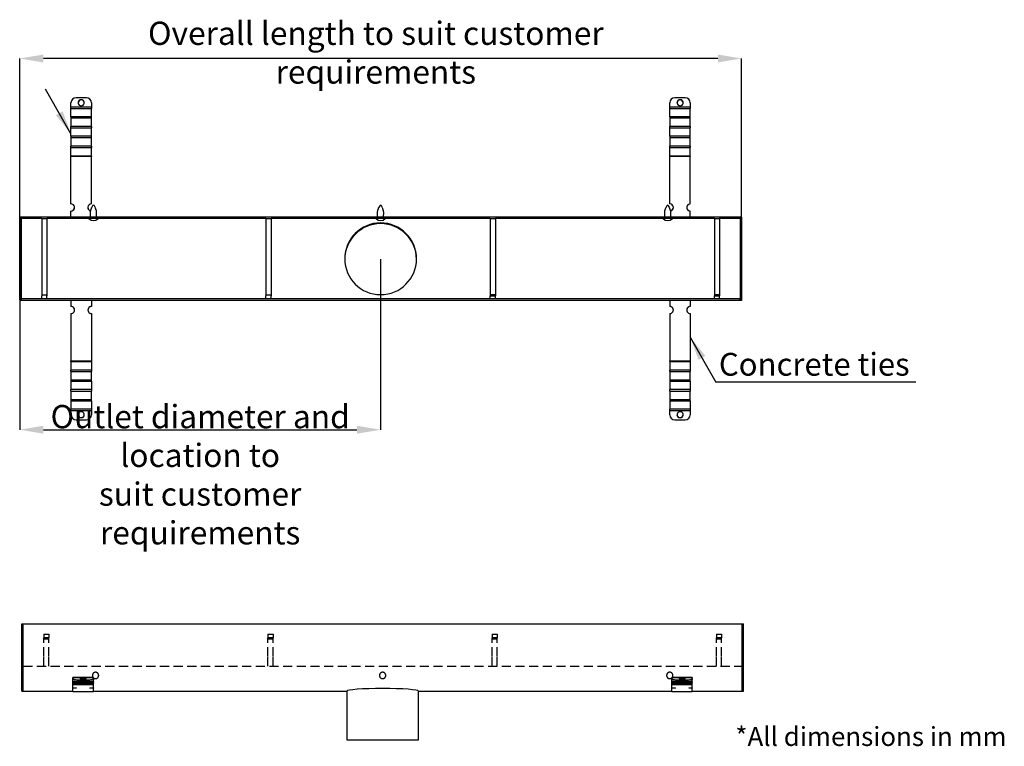
# Model space of a CAD drawing. Units: millimetres. Extents: x 11 to 280, y 8 to 199.
# Drawn here: x 143 to 280, y 8 to 109 of the extents above; entities that cross this region are included whole.
import ezdxf

# ---------------------------------------------------------------- set-up
doc = ezdxf.new("R2010")
doc.units = ezdxf.units.MM
doc.header["$PDSIZE"] = -1
doc.linetypes.add('HIDDEN', pattern=[1.905, 1.27, -0.635])
doc.layers.add('GREY', color=8, linetype='Continuous')
doc.styles.add('SLDTEXTSTYLE0', font='TXT', dxfattribs={"width": 0.7})
doc.dimstyles.new('SLDDIMSTYLE0', dxfattribs={"dimtxt": 3.237012, "dimasz": 3.302, "dimexe": 0, "dimexo": 0.0625, "dimgap": 0.809253, "dimtad": 1, "dimlfac": 7, "dimrnd": 1e-09, "dimzin": 12, "dimdsep": 46, "dimtxsty": 'SLDTEXTSTYLE0', "dimsah": 1, "dimcen": 0.09, "dimadec": 0, "dimazin": 3, "dimtfac": 1, "dimtofl": 0, "dimtmove": 0, "dimatfit": 3, "dimfxl": 1, "dimfrac": 2, "dimtolj": 1, "dimtzin": 12, "dimarcsym": 0})
doc.dimstyles.new('SLDDIMSTYLE2', dxfattribs={"dimtxt": 0.18, "dimasz": 3.302, "dimexe": 0, "dimexo": 0.0625, "dimgap": 0, "dimtad": 0, "dimtih": 1, "dimtoh": 1, "dimdec": 0, "dimrnd": 1e-09, "dimzin": 0, "dimdsep": 46, "dimtxsty": 'Standard', "dimsah": 1, "dimcen": 0.09, "dimadec": 0, "dimazin": 0, "dimtfac": 3.302, "dimtdec": 0, "dimtofl": 0, "dimtmove": 0, "dimatfit": 3, "dimfxl": 1, "dimfrac": 2, "dimtolj": 1, "dimtzin": 0, "dimarcsym": 0})

# ---------------------------------------------------------------- blocks, each defined once
blk = doc.blocks.new('*D17')
at = {"layer": 'Defpoints', "color": 0, "transparency": 16777216}
for p in [(143.06, 103.91), (143.06, 70.2), (243.63, 70.2)]:
    blk.add_point(p, dxfattribs=at)
at = {"layer": 'GREY', "color": 0, "lineweight": -2, "transparency": 16777216}
for p, q in [((143.06, 70.26), (143.06, 103.91)), ((240.33, 103.91), (146.37, 103.91)), ((243.63, 70.26), (243.63, 103.91))]:
    blk.add_line(p, q, dxfattribs=at)
at = {"layer": 'GREY', "color": 0, "transparency": 16777216}
for points in [[(146.37, 104.46), (146.37, 103.36), (143.06, 103.91)], [(240.33, 104.46), (240.33, 103.36), (243.63, 103.91)]]:
    blk.add_solid(points, dxfattribs=at)
at = {"layer": 'GREY', "color": 0, "transparency": 16777216, "insert": (192.68, 109.04), "char_height": 3.237, "attachment_point": 2, "style": 'SLDTEXTSTYLE0'}
blk.add_mtext('\\A1;Overall length to suit customer requirements', dxfattribs=at)
blk = doc.blocks.new('SW_NOTE_3')
at = {"layer": 'GREY', "color": 0}
blk.add_line((27.87, 0), (0, 0), dxfattribs=at)
at = {"layer": 'GREY', "color": 0, "insert": (0.44, 4.07), "char_height": 3.175, "attachment_point": 1, "style": 'SLDTEXTSTYLE0'}
blk.add_mtext('Concrete ties', dxfattribs=at)

msp = doc.modelspace()

# ---------------------------------------------------------------- linework, layer by layer
at = {"color": 7, "linetype": 'Continuous', "lineweight": 25}
for p, q in [((150.206, 97.1468), (150.206, 97.7388)), ((152.3489, 98.4335), (150.9203, 98.4335)), ((153.0632, 97.7388), (153.0632, 97.1468)), ((233.6346, 97.1468), (233.6346, 97.7388)), ((235.7774, 98.4335), (234.3489, 98.4335)), ((236.4917, 97.7388), (236.4917, 97.1468)), ((153.0632, 97.1468), (150.206, 97.1468)), ((150.206, 96.9459), (150.206, 97.1468)), ((150.206, 96.9459), (153.0632, 96.9459)), ((150.206, 95.7899), (150.206, 96.9459)), ((153.0632, 97.1468), (153.0632, 96.9459)), ((153.0632, 95.7899), (153.0632, 96.9459)), ((236.4917, 97.1468), (233.6346, 97.1468)), ((233.6346, 96.9459), (233.6346, 97.1468)), ((233.6346, 96.9459), (236.4917, 96.9459)), ((233.6346, 95.7899), (233.6346, 96.9459)), ((236.4917, 97.1468), (236.4917, 96.9459)), ((236.4917, 95.7899), (236.4917, 96.9459)), ((153.0632, 95.7899), (150.206, 95.7899)), ((150.206, 95.7899), (150.206, 95.636)), ((150.206, 95.636), (150.206, 94.4279)), ((150.206, 95.636), (153.0632, 95.636)), ((153.0632, 95.636), (153.0632, 95.7899)), ((153.0632, 94.4279), (153.0632, 95.636)), ((236.4917, 95.7899), (233.6346, 95.7899)), ((233.6346, 95.7899), (233.6346, 95.636)), ((233.6346, 95.636), (233.6346, 94.4279)), ((233.6346, 95.636), (236.4917, 95.636)), ((236.4917, 95.636), (236.4917, 95.7899)), ((236.4917, 94.4279), (236.4917, 95.636)), ((153.0632, 94.4279), (150.206, 94.4279)), ((150.206, 94.227), (150.206, 94.4279)), ((150.206, 94.227), (153.0632, 94.227)), ((150.206, 93.071), (150.206, 94.227)), ((153.0632, 94.4279), (153.0632, 94.227)), ((153.0632, 93.071), (153.0632, 94.227)), ((236.4917, 94.4279), (233.6346, 94.4279)), ((233.6346, 94.227), (233.6346, 94.4279)), ((233.6346, 94.227), (236.4917, 94.227)), ((233.6346, 93.071), (233.6346, 94.227)), ((236.4917, 94.4279), (236.4917, 94.227)), ((236.4917, 93.071), (236.4917, 94.227)), ((153.0632, 93.071), (150.206, 93.071)), ((150.206, 93.071), (150.206, 92.9171)), ((150.206, 92.9171), (150.206, 91.709)), ((150.206, 92.9171), (153.0632, 92.9171)), ((153.0632, 92.9171), (153.0632, 93.071)), ((153.0632, 91.709), (153.0632, 92.9171)), ((236.4917, 93.071), (233.6346, 93.071)), ((233.6346, 93.071), (233.6346, 92.9171)), ((233.6346, 92.9171), (233.6346, 91.709)), ((233.6346, 92.9171), (236.4917, 92.9171)), ((236.4917, 92.9171), (236.4917, 93.071)), ((236.4917, 91.709), (236.4917, 92.9171)), ((153.0632, 91.709), (150.206, 91.709)), ((150.206, 91.5081), (150.206, 91.709)), ((150.206, 91.5081), (153.0632, 91.5081)), ((150.206, 90.3135), (150.206, 91.5081)), ((153.0632, 91.709), (153.0632, 91.5081)), ((153.0632, 90.3135), (153.0632, 91.5081)), ((236.4917, 91.709), (233.6346, 91.709)), ((233.6346, 91.5081), (233.6346, 91.709)), ((233.6346, 91.5081), (236.4917, 91.5081)), ((233.6346, 90.3135), (233.6346, 91.5081)), ((236.4917, 91.709), (236.4917, 91.5081)), ((236.4917, 90.3135), (236.4917, 91.5081)), ((153.0632, 90.3135), (150.206, 90.3135)), ((150.206, 90.2374), (150.206, 90.3135)), ((153.0632, 90.2374), (150.206, 90.2374)), ((150.206, 83.6501), (150.206, 90.2374)), ((153.0632, 90.3135), (153.0632, 90.2374)), ((153.0632, 83.6501), (153.0632, 90.2374)), ((236.4917, 90.3135), (233.6346, 90.3135)), ((233.6346, 90.2374), (233.6346, 90.3135)), ((236.4917, 90.2374), (233.6346, 90.2374)), ((233.6346, 83.6501), (233.6346, 90.2374)), ((236.4917, 90.3135), (236.4917, 90.2374)), ((236.4917, 83.6501), (236.4917, 90.2374)), ((150.206, 82.6526), (150.206, 82.658)), ((150.206, 81.8065), (150.206, 82.6526)), ((153.0677, 83.0753), (153.0704, 83.0786)), ((153.2222, 83.3725), (153.0694, 83.0791)), ((153.6283, 83.0791), (153.4756, 83.3725)), ((193.0677, 83.0753), (193.0704, 83.0786)), ((193.2222, 83.3725), (193.0694, 83.0791)), ((193.6283, 83.0791), (193.4756, 83.3725)), ((233.0677, 83.0753), (233.0704, 83.0786)), ((233.2222, 83.3725), (233.0694, 83.0791)), ((233.6283, 83.0791), (233.4756, 83.3725)), ((236.4917, 82.6526), (236.4917, 82.658)), ((236.4917, 81.8065), (236.4917, 82.6526)), ((143.2774, 81.8065), (143.0632, 81.8065)), ((143.0632, 81.8065), (143.0632, 70.1994)), ((143.2774, 81.8065), (143.2774, 70.1994)), ((243.4203, 81.8065), (143.2774, 81.8065)), ((146.1346, 81.5922), (143.2774, 81.5922)), ((146.1346, 81.5922), (146.8489, 81.5922)), ((146.1346, 81.578), (146.1346, 81.5922)), ((146.1346, 81.578), (146.1346, 70.9994)), ((146.8489, 81.5922), (146.8489, 81.578)), ((177.3746, 81.5922), (146.8489, 81.5922)), ((146.8489, 81.578), (146.8489, 70.9994)), ((177.3746, 81.5922), (178.0889, 81.5922)), ((177.3746, 81.578), (177.3746, 81.5922)), ((177.3746, 81.578), (177.3746, 70.9994)), ((178.0889, 81.5922), (178.0889, 81.578)), ((208.6146, 81.5922), (178.0889, 81.5922)), ((178.0889, 81.578), (178.0889, 70.9994)), ((208.6146, 81.5922), (209.3289, 81.5922)), ((208.6146, 81.578), (208.6146, 81.5922)), ((208.6146, 81.578), (208.6146, 70.9994)), ((209.3289, 81.578), (208.6146, 81.578)), ((209.3289, 81.5922), (209.3289, 81.578)), ((239.8546, 81.5922), (209.3289, 81.5922)), ((209.3289, 81.578), (209.3289, 70.9994)), ((239.8546, 81.5922), (240.5689, 81.5922)), ((239.8546, 81.578), (239.8546, 81.5922)), ((239.8546, 81.578), (239.8546, 70.9994)), ((240.5689, 81.578), (239.8546, 81.578)), ((240.5689, 81.5922), (240.5689, 81.578)), ((243.4203, 81.5922), (240.5689, 81.5922)), ((240.5689, 81.578), (240.5689, 70.9994)), ((243.6346, 81.8065), (243.4203, 81.8065)), ((243.4203, 81.8065), (243.4203, 70.1994)), ((243.6346, 81.8065), (243.6346, 70.1994)), ((143.2774, 70.1994), (143.0632, 70.1994)), ((143.2774, 70.1994), (143.2774, 70.4137)), ((243.4203, 70.4137), (143.2774, 70.4137)), ((243.4203, 70.1994), (143.2774, 70.1994)), ((146.1346, 70.9994), (146.8489, 70.9994)), ((146.1346, 70.9851), (146.1346, 70.9994)), ((146.1346, 70.9851), (146.1346, 70.8422)), ((146.1346, 70.4137), (146.1346, 70.8422)), ((146.8489, 70.9994), (146.8489, 70.9851)), ((146.8489, 70.9851), (146.8489, 70.8422)), ((146.8489, 70.4137), (146.8489, 70.8422)), ((150.206, 70.1994), (150.206, 69.3534)), ((153.0632, 70.1994), (153.0632, 69.3534)), ((177.3746, 70.9994), (178.0889, 70.9994)), ((177.3746, 70.9851), (177.3746, 70.9994)), ((177.3746, 70.9851), (177.3746, 70.8422)), ((177.3746, 70.4137), (177.3746, 70.8422)), ((178.0889, 70.9994), (178.0889, 70.9851)), ((178.0889, 70.9851), (178.0889, 70.8422)), ((178.0889, 70.4137), (178.0889, 70.8422)), ((208.6146, 70.9994), (209.3289, 70.9994)), ((208.6146, 70.9851), (208.6146, 70.9994)), ((209.3289, 70.9851), (208.6146, 70.9851)), ((208.6146, 70.9851), (208.6146, 70.8422)), ((208.6146, 70.8422), (209.3289, 70.8422)), ((208.6146, 70.4137), (208.6146, 70.8422)), ((209.3289, 70.9994), (209.3289, 70.9851)), ((209.3289, 70.9851), (209.3289, 70.8422)), ((209.3289, 70.4137), (209.3289, 70.8422)), ((233.6346, 70.1994), (233.6346, 69.3534)), ((236.4917, 70.1994), (236.4917, 69.3534)), ((239.8546, 70.9994), (240.5689, 70.9994)), ((239.8546, 70.9851), (239.8546, 70.9994)), ((240.5689, 70.9851), (239.8546, 70.9851)), ((239.8546, 70.9851), (239.8546, 70.8422)), ((239.8546, 70.8422), (240.5689, 70.8422)), ((239.8546, 70.4137), (239.8546, 70.8422)), ((240.5689, 70.9994), (240.5689, 70.9851)), ((240.5689, 70.9851), (240.5689, 70.8422)), ((240.5689, 70.4137), (240.5689, 70.8422)), ((243.4203, 70.1994), (243.4203, 70.4137)), ((243.6346, 70.1994), (243.4203, 70.1994)), ((150.206, 69.3534), (150.206, 69.3479)), ((153.0632, 69.3534), (153.0632, 69.3479)), ((233.6346, 69.3534), (233.6346, 69.3479)), ((236.4917, 69.3534), (236.4917, 69.3479)), ((150.206, 68.3558), (150.206, 61.7685)), ((153.0632, 68.3558), (153.0632, 61.7685)), ((233.6346, 68.3558), (233.6346, 61.7685)), ((236.4917, 68.3558), (236.4917, 61.7685)), ((150.206, 61.7685), (153.0632, 61.7685)), ((150.206, 61.6924), (150.206, 61.7685)), ((153.0632, 61.7685), (153.0632, 61.6924)), ((233.6346, 61.7685), (236.4917, 61.7685)), ((233.6346, 61.6924), (233.6346, 61.7685)), ((236.4917, 61.7685), (236.4917, 61.6924)), ((150.206, 61.6924), (153.0632, 61.6924)), ((150.206, 61.6924), (150.206, 60.4978)), ((153.0632, 60.4978), (150.206, 60.4978)), ((150.206, 60.2969), (150.206, 60.4978)), ((153.0632, 61.6924), (153.0632, 60.4978)), ((153.0632, 60.4978), (153.0632, 60.2969)), ((233.6346, 61.6924), (236.4917, 61.6924)), ((233.6346, 61.6924), (233.6346, 60.4978)), ((236.4917, 60.4978), (233.6346, 60.4978)), ((233.6346, 60.2969), (233.6346, 60.4978)), ((236.4917, 61.6924), (236.4917, 60.4978)), ((236.4917, 60.4978), (236.4917, 60.2969)), ((150.206, 60.2969), (150.206, 59.0889)), ((150.206, 60.2969), (153.0632, 60.2969)), ((153.0632, 59.0889), (150.206, 59.0889)), ((150.206, 59.0889), (150.206, 58.935)), ((153.0632, 59.0889), (153.0632, 60.2969)), ((153.0632, 58.935), (153.0632, 59.0889)), ((233.6346, 60.2969), (233.6346, 59.0889)), ((233.6346, 60.2969), (236.4917, 60.2969)), ((236.4917, 59.0889), (233.6346, 59.0889)), ((233.6346, 59.0889), (233.6346, 58.935)), ((236.4917, 59.0889), (236.4917, 60.2969)), ((236.4917, 58.935), (236.4917, 59.0889)), ((150.206, 58.935), (153.0632, 58.935)), ((150.206, 58.935), (150.206, 57.7789)), ((153.0632, 57.7789), (150.206, 57.7789)), ((150.206, 57.578), (150.206, 57.7789)), ((153.0632, 58.935), (153.0632, 57.7789)), ((153.0632, 57.7789), (153.0632, 57.578)), ((233.6346, 58.935), (236.4917, 58.935)), ((233.6346, 58.935), (233.6346, 57.7789)), ((236.4917, 57.7789), (233.6346, 57.7789)), ((233.6346, 57.578), (233.6346, 57.7789)), ((236.4917, 58.935), (236.4917, 57.7789)), ((236.4917, 57.7789), (236.4917, 57.578)), ((150.206, 57.578), (150.206, 56.37)), ((150.206, 57.578), (153.0632, 57.578)), ((153.0632, 56.37), (150.206, 56.37)), ((150.206, 56.37), (150.206, 56.2161)), ((153.0632, 56.37), (153.0632, 57.578)), ((153.0632, 56.2161), (153.0632, 56.37)), ((233.6346, 57.578), (236.4917, 57.578)), ((233.6346, 57.578), (233.6346, 56.37)), ((236.4917, 56.37), (233.6346, 56.37)), ((233.6346, 56.37), (233.6346, 56.2161)), ((236.4917, 56.37), (236.4917, 57.578)), ((236.4917, 56.2161), (236.4917, 56.37)), ((150.206, 56.2161), (153.0632, 56.2161)), ((150.206, 56.2161), (150.206, 55.06)), ((153.0632, 55.06), (150.206, 55.06)), ((150.206, 54.8591), (150.206, 55.06)), ((153.0632, 56.2161), (153.0632, 55.06)), ((153.0632, 55.06), (153.0632, 54.8591)), ((233.6346, 56.2161), (236.4917, 56.2161)), ((233.6346, 56.2161), (233.6346, 55.06)), ((236.4917, 55.06), (233.6346, 55.06)), ((233.6346, 54.8591), (233.6346, 55.06)), ((236.4917, 56.2161), (236.4917, 55.06)), ((236.4917, 55.06), (236.4917, 54.8591)), ((150.206, 54.2671), (150.206, 54.8591)), ((150.206, 54.8591), (153.0632, 54.8591)), ((150.9203, 53.5724), (152.3489, 53.5724)), ((153.0632, 54.8591), (153.0632, 54.2671)), ((233.6346, 54.2671), (233.6346, 54.8591)), ((233.6346, 54.8591), (236.4917, 54.8591)), ((234.3489, 53.5724), (235.7774, 53.5724)), ((236.4917, 54.8591), (236.4917, 54.2671)), ((143.3431, 25.1589), (143.5574, 25.1589)), ((143.3431, 16.4798), (143.3431, 25.1589)), ((143.5574, 16.4798), (143.5574, 25.1589)), ((143.5574, 25.1589), (243.7002, 25.1589)), ((243.7002, 25.1589), (243.9145, 25.1589)), ((243.7002, 16.4798), (243.7002, 25.1589)), ((243.9145, 16.4798), (243.9145, 25.1589)), ((143.5574, 16.4798), (143.5574, 19.2303)), ((243.7002, 16.4798), (243.7002, 19.2303)), ((143.3431, 16.152), (143.3431, 16.4798)), ((143.5574, 16.152), (143.5574, 16.4798)), ((153.3431, 17.6532), (150.486, 17.6532)), ((150.486, 17.6439), (150.486, 17.6532)), ((150.486, 17.5023), (150.486, 17.6439)), ((150.486, 17.6439), (153.3431, 17.6439)), ((150.486, 17.4259), (150.486, 17.5023)), ((150.486, 17.1024), (150.486, 17.4259)), ((150.486, 17.1024), (153.3431, 17.1024)), ((150.486, 17.0791), (150.486, 17.1024)), ((150.486, 17.0791), (153.3431, 17.0791)), ((150.486, 16.9123), (150.486, 17.0791)), ((150.486, 16.9123), (153.3431, 16.9123)), ((150.486, 16.889), (150.486, 16.9123)), ((150.486, 16.889), (153.3431, 16.889)), ((150.486, 16.707), (150.486, 16.889)), ((150.486, 16.707), (153.3431, 16.707)), ((150.486, 16.707), (150.486, 16.6845)), ((150.486, 16.6845), (153.3431, 16.6845)), ((150.486, 16.2239), (150.486, 16.6845)), ((151.2002, 17.2596), (151.2002, 17.336)), ((151.2002, 17.336), (152.6288, 17.336)), ((151.2002, 17.2596), (152.6288, 17.2596)), ((152.6288, 17.2596), (152.6288, 17.336)), ((153.3431, 17.6532), (153.3431, 17.6439)), ((153.3431, 17.6439), (153.3431, 17.5023)), ((153.3431, 17.4259), (153.3431, 17.5023)), ((153.3431, 17.1024), (153.3431, 17.4259)), ((153.3431, 17.1024), (153.3431, 17.0791)), ((153.3431, 16.9123), (153.3431, 17.0791)), ((153.3431, 16.9123), (153.3431, 16.889)), ((153.3431, 16.707), (153.3431, 16.889)), ((153.3431, 16.6845), (153.3431, 16.707)), ((153.3431, 16.2239), (153.3431, 16.6845)), ((236.7717, 17.6532), (233.9145, 17.6532)), ((233.9145, 17.6439), (233.9145, 17.6532)), ((233.9145, 17.5023), (233.9145, 17.6439)), ((233.9145, 17.6439), (236.7717, 17.6439)), ((233.9145, 17.4259), (233.9145, 17.5023)), ((233.9145, 17.1024), (233.9145, 17.4259)), ((233.9145, 17.1024), (236.7717, 17.1024)), ((233.9145, 17.0791), (233.9145, 17.1024)), ((233.9145, 17.0791), (236.7717, 17.0791)), ((233.9145, 16.9123), (233.9145, 17.0791)), ((233.9145, 16.9123), (236.7717, 16.9123)), ((233.9145, 16.889), (233.9145, 16.9123)), ((233.9145, 16.889), (236.7717, 16.889)), ((233.9145, 16.707), (233.9145, 16.889)), ((233.9145, 16.707), (236.7717, 16.707)), ((233.9145, 16.707), (233.9145, 16.6845)), ((233.9145, 16.6845), (236.7717, 16.6845)), ((233.9145, 16.2239), (233.9145, 16.6845)), ((234.6288, 17.2596), (234.6288, 17.336)), ((234.6288, 17.336), (236.0574, 17.336)), ((234.6288, 17.2596), (236.0574, 17.2596)), ((236.0574, 17.2596), (236.0574, 17.336)), ((236.7717, 17.6532), (236.7717, 17.6439)), ((236.7717, 17.6439), (236.7717, 17.5023)), ((236.7717, 17.4259), (236.7717, 17.5023)), ((236.7717, 17.1024), (236.7717, 17.4259)), ((236.7717, 17.1024), (236.7717, 17.0791)), ((236.7717, 16.9123), (236.7717, 17.0791)), ((236.7717, 16.9123), (236.7717, 16.889)), ((236.7717, 16.707), (236.7717, 16.889)), ((236.7717, 16.6845), (236.7717, 16.707)), ((236.7717, 16.2239), (236.7717, 16.6845)), ((243.7002, 16.152), (243.7002, 16.4798)), ((243.9145, 16.152), (243.9145, 16.4798)), ((143.3431, 15.7692), (143.3431, 16.152)), ((143.3431, 15.7692), (143.5574, 15.7692)), ((143.3431, 15.7684), (143.3431, 15.7692)), ((143.3431, 15.7684), (143.5574, 15.7684)), ((143.5574, 15.7692), (143.5574, 16.152)), ((143.5574, 15.7684), (143.5574, 15.7692)), ((143.5574, 15.7684), (150.486, 15.7684)), ((150.486, 16.2239), (150.486, 16.1542)), ((150.486, 15.6908), (150.486, 16.1542)), ((150.486, 15.6908), (153.3431, 15.6908)), ((153.3431, 16.2239), (153.3431, 16.1542)), ((153.3431, 15.6908), (153.3431, 16.1542)), ((153.3431, 15.7684), (188.6288, 15.7684)), ((188.6288, 15.7684), (188.6288, 8.9816)), ((198.6288, 8.9816), (198.6288, 15.7684)), ((198.6288, 15.7684), (233.9145, 15.7684)), ((233.9145, 16.2239), (233.9145, 16.1542)), ((233.9145, 15.6908), (233.9145, 16.1542)), ((233.9145, 15.6908), (236.7717, 15.6908)), ((236.7717, 16.2239), (236.7717, 16.1542)), ((236.7717, 15.6908), (236.7717, 16.1542)), ((236.7717, 15.7684), (243.7002, 15.7684)), ((243.7002, 15.7692), (243.7002, 16.152)), ((243.7002, 15.7692), (243.9145, 15.7692)), ((243.7002, 15.7684), (243.7002, 15.7692)), ((243.7002, 15.7684), (243.9145, 15.7684)), ((243.9145, 15.7692), (243.9145, 16.152)), ((243.9145, 15.7684), (243.9145, 15.7692)), ((188.6288, 8.9816), (198.6288, 8.9816))]:
    msp.add_line(p, q, dxfattribs=at)
at = {"color": 7, "linetype": 'HIDDEN', "lineweight": 25}
for p, q in [((146.4088, 23.7161), (147.1231, 23.7161)), ((146.4088, 23.7018), (146.4088, 23.7161)), ((146.4088, 23.7018), (146.4088, 23.1892)), ((147.1231, 23.7161), (147.1231, 23.7018)), ((147.1231, 23.7018), (147.1231, 23.1892)), ((177.6488, 23.7161), (178.3631, 23.7161)), ((177.6488, 23.7018), (177.6488, 23.7161)), ((177.6488, 23.7018), (177.6488, 23.1892)), ((178.3631, 23.7161), (178.3631, 23.7018)), ((178.3631, 23.7018), (178.3631, 23.1892)), ((208.8888, 23.7161), (209.6031, 23.7161)), ((208.8888, 23.7018), (208.8888, 23.7161)), ((208.8888, 23.7018), (208.8888, 23.1892)), ((209.6031, 23.7161), (209.6031, 23.7018)), ((209.6031, 23.7018), (209.6031, 23.1892)), ((240.1288, 23.7161), (240.8431, 23.7161)), ((240.1288, 23.7018), (240.1288, 23.7161)), ((240.1288, 23.7018), (240.1288, 23.1892)), ((240.8431, 23.7161), (240.8431, 23.7018)), ((240.8431, 23.7018), (240.8431, 23.1892)), ((147.1231, 23.1892), (146.4088, 23.1892)), ((146.4088, 23.0477), (146.4088, 23.1892)), ((147.1231, 23.0477), (146.4088, 23.0477)), ((146.4088, 23.0081), (146.4088, 23.0477)), ((147.1231, 23.0081), (146.4088, 23.0081)), ((146.4088, 20.6028), (146.4088, 23.0081)), ((147.1231, 23.0477), (147.1231, 23.1892)), ((147.1231, 23.0081), (147.1231, 23.0477)), ((147.1231, 20.6028), (147.1231, 23.0081)), ((178.3631, 23.1892), (177.6488, 23.1892)), ((177.6488, 23.0477), (177.6488, 23.1892)), ((178.3631, 23.0477), (177.6488, 23.0477)), ((177.6488, 23.0081), (177.6488, 23.0477)), ((178.3631, 23.0081), (177.6488, 23.0081)), ((177.6488, 20.6028), (177.6488, 23.0081)), ((178.3631, 23.0477), (178.3631, 23.1892)), ((178.3631, 23.0081), (178.3631, 23.0477)), ((178.3631, 20.6028), (178.3631, 23.0081)), ((209.6031, 23.1892), (208.8888, 23.1892)), ((208.8888, 23.0477), (208.8888, 23.1892)), ((209.6031, 23.0477), (208.8888, 23.0477)), ((208.8888, 23.0081), (208.8888, 23.0477)), ((209.6031, 23.0081), (208.8888, 23.0081)), ((208.8888, 20.6028), (208.8888, 23.0081)), ((209.6031, 23.0477), (209.6031, 23.1892)), ((209.6031, 23.0081), (209.6031, 23.0477)), ((209.6031, 20.6028), (209.6031, 23.0081)), ((240.8431, 23.1892), (240.1288, 23.1892)), ((240.1288, 23.0477), (240.1288, 23.1892)), ((240.8431, 23.0477), (240.1288, 23.0477)), ((240.1288, 23.0081), (240.1288, 23.0477)), ((240.8431, 23.0081), (240.1288, 23.0081)), ((240.1288, 20.6028), (240.1288, 23.0081)), ((240.8431, 23.0477), (240.8431, 23.1892)), ((240.8431, 23.0081), (240.8431, 23.0477)), ((240.8431, 20.6028), (240.8431, 23.0081)), ((146.4088, 19.2303), (146.4088, 20.6028)), ((147.1231, 19.2303), (147.1231, 20.6028)), ((177.6488, 19.2303), (177.6488, 20.6028)), ((178.3631, 19.2303), (178.3631, 20.6028)), ((208.8888, 19.2303), (208.8888, 20.6028)), ((209.6031, 19.2303), (209.6031, 20.6028)), ((240.1288, 19.2303), (240.1288, 20.6028)), ((240.8431, 19.2303), (240.8431, 20.6028)), ((143.5574, 19.2303), (243.7002, 19.2303))]:
    msp.add_line(p, q, dxfattribs=at)
at = {"color": 8, "linetype": 'Continuous', "lineweight": 25}
for p, q in [((143.5574, 15.7692), (150.486, 15.7692)), ((153.3431, 15.7692), (188.6288, 15.7692)), ((198.6288, 15.7692), (233.9145, 15.7692)), ((236.7717, 15.7692), (243.7002, 15.7692))]:
    msp.add_line(p, q, dxfattribs=at)
at = {"color": 7, "linetype": 'Continuous', "lineweight": 25, "flags": 128}
for points in [[(151.6346, 97.322), (151.7812, 97.3472), (151.9101, 97.4195), (152.0057, 97.5304), (152.0566, 97.6665), (152.0566, 97.8112), (152.0057, 97.9472), (151.9101, 98.0581), (151.7812, 98.1305), (151.6346, 98.1556), (151.488, 98.1305), (151.3591, 98.0581), (151.2634, 97.9472), (151.2125, 97.8112), (151.2125, 97.6665), (151.2634, 97.5304), (151.3591, 97.4195), (151.488, 97.3472), (151.6346, 97.322)], [(235.0632, 97.322), (235.2097, 97.3472), (235.3386, 97.4195), (235.4343, 97.5304), (235.4852, 97.6665), (235.4852, 97.8112), (235.4343, 97.9472), (235.3386, 98.0581), (235.2097, 98.1305), (235.0632, 98.1556), (234.9166, 98.1305), (234.7877, 98.0581), (234.692, 97.9472), (234.6411, 97.8112), (234.6411, 97.6665), (234.692, 97.5304), (234.7877, 97.4195), (234.9166, 97.3472), (235.0632, 97.322)], [(151.6346, 54.6839), (151.488, 54.6588), (151.3591, 54.5864), (151.2634, 54.4755), (151.2125, 54.3395), (151.2125, 54.1947), (151.2634, 54.0587), (151.3591, 53.9478), (151.488, 53.8754), (151.6346, 53.8503), (151.7812, 53.8754), (151.9101, 53.9478), (152.0057, 54.0587), (152.0566, 54.1947), (152.0566, 54.3395), (152.0057, 54.4755), (151.9101, 54.5864), (151.7812, 54.6588), (151.6346, 54.6839)], [(235.0632, 54.6839), (234.9166, 54.6588), (234.7877, 54.5864), (234.692, 54.4755), (234.6411, 54.3395), (234.6411, 54.1947), (234.692, 54.0587), (234.7877, 53.9478), (234.9166, 53.8754), (235.0632, 53.8503), (235.2097, 53.8754), (235.3386, 53.9478), (235.4343, 54.0587), (235.4852, 54.1947), (235.4852, 54.3395), (235.4343, 54.4755), (235.3386, 54.5864), (235.2097, 54.6588), (235.0632, 54.6839)], [(150.486, 17.5023), (150.4997, 17.4698), (150.5403, 17.4387), (150.6063, 17.4099), (150.6952, 17.3847), (150.8034, 17.3641), (150.9269, 17.3487), (151.0609, 17.3392), (151.2002, 17.336)], [(151.2002, 17.2596), (151.0609, 17.2628), (150.9269, 17.2723), (150.8034, 17.2876), (150.6952, 17.3083), (150.6063, 17.3335), (150.5403, 17.3623), (150.4997, 17.3934), (150.486, 17.4259)], [(151.9145, 17.602), (151.7679, 17.596), (151.639, 17.5787), (151.5434, 17.5522), (151.4925, 17.5196), (151.4925, 17.485), (151.5434, 17.4524), (151.639, 17.4259), (151.7679, 17.4086), (151.9145, 17.4025), (152.0611, 17.4086), (152.19, 17.4259), (152.2857, 17.4524), (152.3366, 17.485), (152.3366, 17.5196), (152.2857, 17.5522), (152.19, 17.5787), (152.0611, 17.596), (151.9145, 17.602)], [(152.6288, 17.336), (152.7682, 17.3392), (152.9022, 17.3487), (153.0257, 17.3641), (153.1339, 17.3847), (153.2227, 17.4099), (153.2887, 17.4387), (153.3294, 17.4698), (153.3431, 17.5023)], [(153.3431, 17.4259), (153.3294, 17.3934), (153.2887, 17.3623), (153.2227, 17.3335), (153.1339, 17.3083), (153.0257, 17.2876), (152.9022, 17.2723), (152.7682, 17.2628), (152.6288, 17.2596)], [(233.9145, 17.5023), (233.9283, 17.4698), (233.9689, 17.4387), (234.0349, 17.4099), (234.1237, 17.3847), (234.232, 17.3641), (234.3555, 17.3487), (234.4895, 17.3392), (234.6288, 17.336)], [(234.6288, 17.2596), (234.4895, 17.2628), (234.3555, 17.2723), (234.232, 17.2876), (234.1237, 17.3083), (234.0349, 17.3335), (233.9689, 17.3623), (233.9283, 17.3934), (233.9145, 17.4259)], [(235.3431, 17.602), (235.1965, 17.596), (235.0676, 17.5787), (234.9719, 17.5522), (234.921, 17.5196), (234.921, 17.485), (234.9719, 17.4524), (235.0676, 17.4259), (235.1965, 17.4086), (235.3431, 17.4025), (235.4897, 17.4086), (235.6186, 17.4259), (235.7143, 17.4524), (235.7652, 17.485), (235.7652, 17.5196), (235.7143, 17.5522), (235.6186, 17.5787), (235.4897, 17.596), (235.3431, 17.602)], [(236.0574, 17.336), (236.1967, 17.3392), (236.3307, 17.3487), (236.4542, 17.3641), (236.5625, 17.3847), (236.6513, 17.4099), (236.7173, 17.4387), (236.7579, 17.4698), (236.7717, 17.5023)], [(236.7717, 17.4259), (236.7579, 17.3934), (236.7173, 17.3623), (236.6513, 17.3335), (236.5625, 17.3083), (236.4542, 17.2876), (236.3307, 17.2723), (236.1967, 17.2628), (236.0574, 17.2596)], [(150.486, 16.2239), (150.657, 16.2218), (150.8074, 16.2158), (150.919, 16.2065), (150.9784, 16.1951), (150.9784, 16.183), (150.919, 16.1716), (150.8074, 16.1623), (150.657, 16.1563), (150.486, 16.1542)], [(153.3431, 16.1542), (153.1721, 16.1563), (153.0217, 16.1623), (152.9101, 16.1716), (152.8507, 16.183), (152.8507, 16.1951), (152.9101, 16.2065), (153.0217, 16.2158), (153.1721, 16.2218), (153.3431, 16.2239)], [(233.9145, 16.2239), (234.0855, 16.2218), (234.2359, 16.2158), (234.3475, 16.2065), (234.4069, 16.1951), (234.4069, 16.183), (234.3475, 16.1716), (234.2359, 16.1623), (234.0855, 16.1563), (233.9145, 16.1542)], [(236.7717, 16.1542), (236.6007, 16.1563), (236.4503, 16.1623), (236.3387, 16.1716), (236.2793, 16.183), (236.2793, 16.1951), (236.3387, 16.2065), (236.4503, 16.2158), (236.6007, 16.2218), (236.7717, 16.2239)]]:
    msp.add_lwpolyline(points, dxfattribs=at)
at = {"color": 7, "linetype": 'HIDDEN', "lineweight": 25, "flags": 128}
msp.add_lwpolyline([(153.1999, 17.8344), (153.244, 17.7255), (153.2954, 17.6532)], dxfattribs=at)
at = {"color": 7, "linetype": 'Continuous', "lineweight": 25}
for centre, radius, start, end in [((150.9106, 97.7289), 0.7047, 89.213601, 179.191398), ((151.6346, 97.7123), 0.4288, 2.310763, 177.689631), ((152.3585, 97.7289), 0.7047, 0.808602, 90.786399), ((234.3392, 97.7289), 0.7047, 89.213601, 179.191398), ((235.0632, 97.7123), 0.4288, 2.312972, 177.686752), ((235.7871, 97.7289), 0.7047, 0.808602, 90.786399), ((150.2069, 83.1513), 0.4988, 269.894246, 90.105754), ((150.2067, 83.1573), 0.4993, 269.916715, 359.943545), ((153.0623, 83.1573), 0.4991, 180.057313, 256.967891), ((153.0621, 83.1514), 0.4987, 89.878685, 256.83393), ((153.3489, 83.3065), 0.1429, 27.5, 152.5), ((193.3489, 83.3065), 0.1429, 27.5, 152.5), ((233.3489, 83.3065), 0.1429, 27.5, 152.5), ((233.6356, 83.1514), 0.4987, 283.174759, 90.119466), ((233.6356, 83.1572), 0.499, 283.028996, 359.952553), ((236.4911, 83.1574), 0.4994, 180.067854, 270.071886), ((236.4908, 83.1513), 0.4988, 89.894246, 270.105754), ((153.3489, 82.2938), 0.9515, 227.498989, 312.501011), ((193.3489, 76.003), 5, 0.091354, 179.908646), ((193.3489, 82.2938), 0.9515, 227.498989, 312.501011), ((233.3489, 82.2938), 0.9515, 227.498989, 312.501011), ((193.3489, 75.8994), 5, 0.593431, 179.406569), ((193.3489, 76.003), 5, 180.091354, 359.908646), ((150.2069, 68.8546), 0.4988, 269.894246, 90.105754), ((150.2066, 68.8485), 0.4994, 0.067854, 90.071886), ((153.0624, 68.8486), 0.4993, 89.916715, 179.943545), ((153.0622, 68.8546), 0.4988, 89.894246, 270.105754), ((233.6355, 68.8546), 0.4988, 269.894246, 90.105754), ((233.6352, 68.8485), 0.4994, 0.067854, 90.071886), ((236.491, 68.8486), 0.4993, 89.916715, 179.943545), ((236.4908, 68.8546), 0.4988, 89.894246, 270.105754), ((150.9106, 54.277), 0.7047, 180.808602, 270.786399), ((151.6346, 54.2936), 0.4288, 182.320197, 357.679803), ((152.3585, 54.277), 0.7047, 269.213601, 359.191398), ((234.3392, 54.277), 0.7047, 180.808602, 270.786399), ((235.0632, 54.2936), 0.4288, 182.320196, 357.679804), ((235.7871, 54.277), 0.7047, 269.213601, 359.191398), ((233.6288, 17.9446), 0.4393, 318.432025, 15.295486), ((151.8504, 16.638), 0.89, 85.868441, 112.013573), ((151.9786, 16.638), 0.89, 67.986427, 94.131559), ((153.6288, 17.9446), 0.4429, 229.82223, 316.356619), ((235.279, 16.638), 0.89, 85.868441, 112.013573), ((235.4072, 16.638), 0.89, 67.986427, 94.131559)]:
    msp.add_arc(centre, radius, start, end, dxfattribs=at)
at = {"color": 7, "linetype": 'HIDDEN', "lineweight": 25}
for centre, radius, start, end in [((153.6288, 17.9446), 0.4393, 136.2141, 195.242706), ((153.6288, 17.9446), 0.4429, 14.421736, 136.349293), ((153.6288, 17.9446), 0.4393, 315.830698, 15.295486), ((193.6288, 17.9446), 0.4393, 136.2141, 195.242706), ((193.6288, 17.9446), 0.4429, 194.410976, 316.356619), ((193.6288, 17.9446), 0.4429, 14.421736, 136.349293), ((193.6288, 17.9446), 0.4393, 315.830698, 15.295486), ((233.6288, 17.9446), 0.4393, 136.2141, 195.242706), ((233.6288, 17.9446), 0.4429, 194.410976, 310.17777), ((233.6288, 17.9446), 0.4429, 14.421736, 136.349293)]:
    msp.add_arc(centre, radius, start, end, dxfattribs=at)
at = {"color": 7, "linetype": 'Continuous', "lineweight": 25}
msp.add_ellipse((193.6288, 15.7686), major_axis=(5, 0), ratio=0.06992681, start_param=0.00159443, end_param=3.13999822, dxfattribs=at)
for points, knots in [([(152.9209, 82.3645), (152.9205, 82.3778), (152.9181, 82.4577), (152.929, 82.6063), (152.9646, 82.7648), (152.9984, 82.8533), (153.0078, 82.878)], [0, 0, 0, 0, 0.07582542, 0.45681622, 0.84844639, 1, 1, 1, 1]), ([(152.9432, 81.8065), (152.9371, 81.9596), (152.9296, 82.1456), (152.9222, 82.3316), (152.9209, 82.3645)], [0, 0, 0, 0, 0.82310102, 1, 1, 1, 1]), ([(153.0078, 82.878), (153.0161, 82.8992), (153.0328, 82.9417), (153.0496, 83.0019), (153.0592, 83.0485), (153.065, 83.0667), (153.0677, 83.0753)], [0, 0, 0, 0, 0.26583108, 0.53290078, 0.78118628, 1, 1, 1, 1]), ([(153.6899, 82.878), (153.6816, 82.8992), (153.665, 82.9417), (153.6481, 83.0019), (153.6386, 83.0485), (153.6327, 83.0667), (153.63, 83.0753)], [0, 0, 0, 0, 0.26583108, 0.53290078, 0.78118628, 1, 1, 1, 1]), ([(153.7768, 82.3645), (153.7772, 82.3778), (153.7796, 82.4577), (153.7687, 82.6063), (153.7331, 82.7648), (153.6993, 82.8533), (153.6899, 82.878)], [0, 0, 0, 0, 0.07582542, 0.45681622, 0.84844639, 1, 1, 1, 1]), ([(153.7545, 81.8065), (153.7607, 81.9596), (153.7682, 82.1456), (153.7755, 82.3316), (153.7768, 82.3645)], [0, 0, 0, 0, 0.82310102, 1, 1, 1, 1]), ([(192.9209, 82.3645), (192.9205, 82.3778), (192.9181, 82.4577), (192.929, 82.6063), (192.9646, 82.7648), (192.9984, 82.8533), (193.0078, 82.878)], [0, 0, 0, 0, 0.07582542, 0.45681622, 0.84844639, 1, 1, 1, 1]), ([(192.9432, 81.8065), (192.9371, 81.9596), (192.9296, 82.1456), (192.9222, 82.3316), (192.9209, 82.3645)], [0, 0, 0, 0, 0.82310102, 1, 1, 1, 1]), ([(193.0078, 82.878), (193.0161, 82.8992), (193.0328, 82.9417), (193.0496, 83.0019), (193.0592, 83.0485), (193.065, 83.0667), (193.0677, 83.0753)], [0, 0, 0, 0, 0.26583108, 0.53290078, 0.78118628, 1, 1, 1, 1]), ([(193.6899, 82.878), (193.6816, 82.8992), (193.665, 82.9417), (193.6481, 83.0019), (193.6386, 83.0485), (193.6327, 83.0667), (193.63, 83.0753)], [0, 0, 0, 0, 0.26583108, 0.53290078, 0.78118628, 1, 1, 1, 1]), ([(193.7768, 82.3645), (193.7772, 82.3778), (193.7796, 82.4577), (193.7687, 82.6063), (193.7331, 82.7648), (193.6993, 82.8533), (193.6899, 82.878)], [0, 0, 0, 0, 0.07582542, 0.45681622, 0.84844639, 1, 1, 1, 1]), ([(193.7545, 81.8065), (193.7607, 81.9596), (193.7682, 82.1456), (193.7755, 82.3316), (193.7768, 82.3645)], [0, 0, 0, 0, 0.82310102, 1, 1, 1, 1]), ([(232.9209, 82.3645), (232.9205, 82.3778), (232.9181, 82.4577), (232.929, 82.6063), (232.9646, 82.7648), (232.9984, 82.8533), (233.0078, 82.878)], [0, 0, 0, 0, 0.07582542, 0.45681622, 0.84844639, 1, 1, 1, 1]), ([(232.9432, 81.8065), (232.9371, 81.9596), (232.9296, 82.1456), (232.9222, 82.3316), (232.9209, 82.3645)], [0, 0, 0, 0, 0.82310102, 1, 1, 1, 1]), ([(233.0078, 82.878), (233.0161, 82.8992), (233.0328, 82.9417), (233.0496, 83.0019), (233.0592, 83.0485), (233.065, 83.0667), (233.0677, 83.0753)], [0, 0, 0, 0, 0.26583108, 0.53290078, 0.78118628, 1, 1, 1, 1]), ([(233.6899, 82.878), (233.6816, 82.8992), (233.665, 82.9417), (233.6481, 83.0019), (233.6386, 83.0485), (233.6327, 83.0667), (233.63, 83.0753)], [0, 0, 0, 0, 0.26583108, 0.53290078, 0.78118628, 1, 1, 1, 1]), ([(233.7768, 82.3645), (233.7772, 82.3778), (233.7796, 82.4577), (233.7687, 82.6063), (233.7331, 82.7648), (233.6993, 82.8533), (233.6899, 82.878)], [0, 0, 0, 0, 0.07582542, 0.45681622, 0.84844639, 1, 1, 1, 1]), ([(233.7545, 81.8065), (233.7607, 81.9596), (233.7682, 82.1456), (233.7755, 82.3316), (233.7768, 82.3645)], [0, 0, 0, 0, 0.82310102, 1, 1, 1, 1]), ([(188.3489, 76.0109), (188.3489, 76.0083), (188.3489, 76.0043), (188.3489, 75.999), (188.3489, 75.9963), (188.3489, 75.995)], [0, 0, 0, 0, 0.498741626, 0.749217264, 1, 1, 1, 1]), ([(198.3489, 75.995), (198.3489, 75.9976), (198.3489, 76.0016), (198.3489, 76.0069), (198.3489, 76.0096), (198.3489, 76.0109)], [0, 0, 0, 0, 0.498741626, 0.749217264, 1, 1, 1, 1]), ([(188.6288, 15.7684), (188.6288, 15.7684), (188.6288, 15.7682), (188.6288, 15.7687), (188.6288, 15.7692)], [0, 0, 0, 0, 0.00179732, 1, 1, 1, 1]), ([(198.6288, 15.7692), (198.6288, 15.7689), (198.6288, 15.7685), (198.6288, 15.7684), (198.6288, 15.7684)], [0, 0, 0, 0, 0.50089852, 1, 1, 1, 1])]:
    msp.add_open_spline(points, degree=3, knots=knots, dxfattribs=at)
at = {"layer": 'GREY'}
for p, q in [((193.3489, 75.9405), (193.3489, 52.1815)), ((143.0632, 70.1994), (143.0632, 52.1815)), ((146.3652, 52.1815), (190.0469, 52.1815))]:
    msp.add_line(p, q, dxfattribs=at)
for points in [[(146.3652, 52.7318), (146.3652, 51.6312), (143.0632, 52.1815)], [(190.0469, 52.7318), (190.0469, 51.6312), (193.3489, 52.1815)]]:
    msp.add_solid(points, dxfattribs=at)

# ---------------------------------------------------------------- block references
msp.add_blockref('SW_NOTE_3', (240.0341, 58.8182), dxfattribs=at)

# ---------------------------------------------------------------- texts
at = {"color": 7, "linetype": 'Continuous', "lineweight": 0, "insert": (242.7734, 10.7649), "char_height": 2.645833, "attachment_point": 1, "style": 'SLDTEXTSTYLE0'}
msp.add_mtext('*All dimensions in mm', dxfattribs=at)
at = {"layer": 'GREY', "insert": (168.206, 45.9134), "char_height": 3.237012, "attachment_point": 5, "style": 'SLDTEXTSTYLE0'}
msp.add_mtext('\\A1;Outlet diameter and location to \\Psuit customer requirements', dxfattribs=at)

# ---------------------------------------------------------------- dimensions: what is measured, and where the dimension line sits
at = {"layer": 'GREY'}
dim = msp.add_linear_dim(base=(143.0632, 103.912), p1=(243.6346, 70.1994), p2=(143.0632, 70.1994), angle=180, text='Overall length to suit customer requirements', dimstyle='SLDDIMSTYLE0', dxfattribs=at)
dim.commit()
dim.dimension.update_dxf_attribs({"geometry": '*D17', "text_midpoint": (192.681, 103.912), "dimtype": 160})

# ---------------------------------------------------------------- leaders
for points in [[(150.206, 93.4062), (146.6636, 99.6502)], [(236.4917, 65.0622), (240.0341, 58.8182)]]:
    msp.add_leader(points, dimstyle='SLDDIMSTYLE2', dxfattribs=at)

doc.saveas('drawing.dxf')
